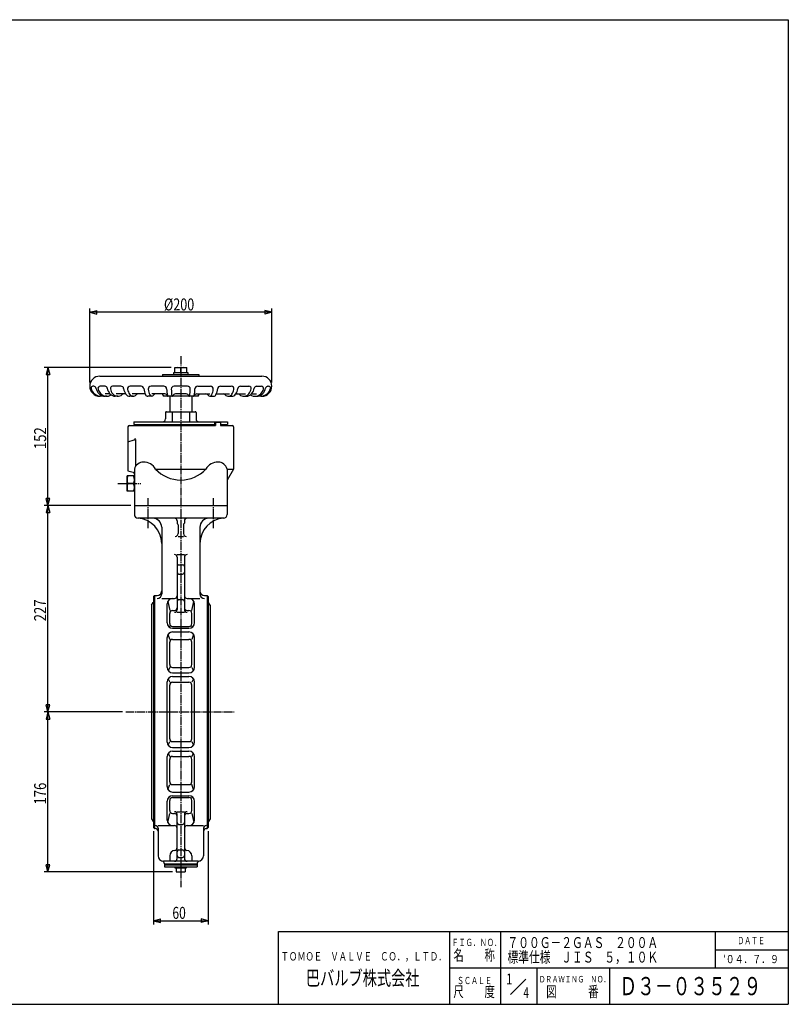
# Model space of a CAD drawing. Extents: x -720 to 800, y -554 to 528.
# Drawn here: x -44 to 800, y -554 to 528 of the extents above; entities that cross this region are included whole.
import ezdxf
from ezdxf.enums import TextEntityAlignment as Align

# ---------------------------------------------------------------- set-up
doc = ezdxf.new("R2010")
doc.units = 0
doc.linetypes.add('CENTER', pattern=[12, 9, -1, 1, -1])
for name, color, linetype in [('1', 7, 'CONTINUOUS'), ('18', 7, 'CONTINUOUS'), ('2', 7, 'CONTINUOUS'), ('20', 7, 'CONTINUOUS'), ('5', 7, 'CONTINUOUS')]:
    doc.layers.add(name, color=color, linetype=linetype)
doc.styles.get("Standard").update_dxf_attribs({"font": 'txt', "bigfont": 'BIGFONT'})
doc.dimstyles.get("Standard").update_dxf_attribs({"dimscale": 4, "dimtxt": 0.18, "dimasz": 0.18, "dimexe": 0.18, "dimexo": 0.0625, "dimgap": 0.09, "dimtad": 1, "dimtih": 1, "dimtoh": 1, "dimdec": 4, "dimzin": 0, "dimtxsty": 'STANDARD', "dimcen": 0.09, "dimazin": 3, "dimtfac": 1, "dimtdec": 4, "dimtofl": 0, "dimtmove": 0, "dimatfit": 3, "dimtolj": 1, "dimtzin": 0})

# ---------------------------------------------------------------- blocks, each defined once
blk = doc.blocks.new('*D0')
at = {"layer": '5', "color": 2}
for p, q in [((102.514369, -363.76731), (102.514369, -466.11676)), ((162.514369, -363.76731), (162.514369, -466.11676)), ((102.514369, -462.11676), (110.241776, -460.046208)), ((102.514369, -462.11676), (110.241776, -464.187313)), ((102.514369, -462.11676), (162.514369, -462.11676)), ((110.241776, -464.187313), (110.241776, -460.046208)), ((162.514369, -462.11676), (154.786962, -460.046208)), ((154.786962, -460.046208), (154.786962, -464.187313)), ((162.514369, -462.11676), (154.786962, -464.187313))]:
    blk.add_line(p, q, dxfattribs=at)
at = {"layer": '5', "color": 2, "width": 1.4}
blk.add_text('60', height=13.2, dxfattribs=at).set_placement((123.274369, -460.11676), (138.058369, -460.11676), align=Align.FIT)
blk = doc.blocks.new('*D1')
at = {"layer": '5', "color": 2}
for p, q in [((68.314369, -232.76731), (-17.410133, -232.76731)), ((-13.410133, -232.76731), (-15.480686, -240.494716)), ((-13.410133, -408.46731), (-13.410133, -232.76731)), ((-13.410133, -232.76731), (-11.339581, -240.494716)), ((-15.480686, -240.494716), (-11.339581, -240.494716)), ((123.514369, -408.46731), (-17.410133, -408.46731)), ((-13.410133, -408.46731), (-15.480686, -400.739903)), ((-11.339581, -400.739903), (-15.480686, -400.739903)), ((-13.410133, -408.46731), (-11.339581, -400.739903))]:
    blk.add_line(p, q, dxfattribs=at)
at = {"layer": '5', "color": 2, "width": 1.4}
blk.add_text('176', height=13.2, rotation=90, dxfattribs=at).set_placement((-15.410133, -334.47731), (-15.410133, -310.45331), align=Align.FIT)
blk = doc.blocks.new('*D2')
at = {"layer": '5', "color": 2}
for p, q in [((122.014369, 145.73269), (-17.410133, 145.73269)), ((-13.410133, 145.73269), (-15.480686, 138.005284)), ((-13.410133, -5.76731), (-13.410133, 145.73269)), ((-13.410133, 145.73269), (-11.339581, 138.005284)), ((-15.480686, 138.005284), (-11.339581, 138.005284)), ((-13.410133, -5.76731), (-15.480686, 1.960097)), ((-11.339581, 1.960097), (-15.480686, 1.960097)), ((-13.410133, -5.76731), (-11.339581, 1.960097)), ((77.514369, -5.76731), (-17.410133, -5.76731))]:
    blk.add_line(p, q, dxfattribs=at)
at = {"layer": '5', "color": 2, "width": 1.4}
blk.add_text('152', height=13.2, rotation=90, dxfattribs=at).set_placement((-15.410133, 56.12269), (-15.410133, 80.14669), align=Align.FIT)
blk = doc.blocks.new('*D3')
at = {"layer": '5', "color": 2}
for p, q in [((77.514369, -5.76731), (-17.410133, -5.76731)), ((-13.410133, -5.76731), (-15.480686, -13.494716)), ((-13.410133, -232.76731), (-13.410133, -5.76731)), ((-13.410133, -5.76731), (-11.339581, -13.494716)), ((-15.480686, -13.494716), (-11.339581, -13.494716)), ((-13.410133, -232.76731), (-15.480686, -225.039903)), ((-11.339581, -225.039903), (-15.480686, -225.039903)), ((-13.410133, -232.76731), (-11.339581, -225.039903)), ((68.314369, -232.76731), (-17.410133, -232.76731))]:
    blk.add_line(p, q, dxfattribs=at)
at = {"layer": '5', "color": 2, "width": 1.4}
blk.add_text('227', height=13.2, rotation=90, dxfattribs=at).set_placement((-15.410133, -133.12731), (-15.410133, -109.10331), align=Align.FIT)
blk = doc.blocks.new('*D4')
at = {"layer": '5', "color": 2}
for p, q in [((32.514369, 129.23269), (32.514369, 210.479462)), ((32.514369, 206.479462), (40.241776, 208.550014)), ((232.514369, 206.479462), (32.514369, 206.479462)), ((32.514369, 206.479462), (40.241776, 204.408909)), ((40.241776, 204.408909), (40.241776, 208.550014)), ((232.514369, 206.479462), (224.786962, 208.550014)), ((224.786962, 208.550014), (224.786962, 204.408909)), ((232.514369, 206.479462), (224.786962, 204.408909)), ((232.514369, 129.23269), (232.514369, 210.479462))]:
    blk.add_line(p, q, dxfattribs=at)
at = {"layer": '5', "color": 2, "width": 1.4}
blk.add_text('%%c200', height=13.2, dxfattribs=at).set_placement((114.034369, 208.479462), (147.298369, 208.479462), align=Align.FIT)

msp = doc.modelspace()

# ---------------------------------------------------------------- linework, layer by layer
at = {"layer": '1', "color": 2, "linetype": 'CENTER'}
for p, q in [((132.514369, 158.093901), (132.514369, -425.3386)), ((96.514369, -30.673531), (96.514369, 2.158069)), ((168.514369, -30.673531), (168.514369, 2.158069)), ((72.314369, -232.76731), (191.714369, -232.76731))]:
    msp.add_line(p, q, dxfattribs=at)
at = {"layer": '1'}
for p, q in [((81.514369, -5.76731), (81.514369, -15.76731)), ((183.514369, -5.76731), (183.514369, -15.76731)), ((179.514369, -19.76731), (85.514369, -19.76731)), ((111.514369, -29.76731), (111.514369, -103.038688)), ((128.514369, -22.76731), (128.514369, -25.235259)), ((129.514369, -26.96731), (129.514369, -36.76731)), ((135.514369, -26.96731), (135.514369, -36.76731)), ((136.514369, -22.76731), (136.514369, -25.235259)), ((153.514369, -29.76731), (153.514369, -103.038688)), ((129.514369, -39.76731), (135.514369, -39.76731)), ((128.514369, -59.694161), (136.514369, -59.694161)), ((128.514369, -62.694161), (128.514369, -120.181019)), ((136.514369, -62.694161), (136.514369, -120.181019)), ((130.514369, -70.881555), (134.514369, -70.881555)), ((130.514369, -81.208069), (134.514369, -81.208069)), ((102.514369, -105.76731), (103.514369, -104.76731)), ((102.514369, -105.76731), (102.514369, -359.76731)), ((103.514369, -104.76731), (103.514369, -360.76731)), ((103.514369, -104.76731), (106.514369, -104.76731)), ((111.514369, -108.038688), (125.514369, -108.038688)), ((139.514369, -108.038688), (153.514369, -108.038688)), ((158.514369, -104.76731), (161.514369, -104.76731)), ((162.514369, -105.76731), (161.514369, -104.76731)), ((161.514369, -104.76731), (161.514369, -360.76731)), ((162.514369, -105.76731), (162.514369, -359.76731)), ((100.389369, -115.46731), (102.226076, -112.269279)), ((100.389369, -115.46731), (100.389369, -350.06731)), ((117.514369, -134.76731), (117.514369, -114.038688)), ((118.201152, -111.251265), (120.327869, -121.199447)), ((130.514369, -109.206643), (134.514369, -109.206643)), ((144.700869, -121.199447), (146.827586, -111.251265)), ((147.514369, -134.76731), (147.514369, -114.038688)), ((164.639369, -115.46731), (162.802662, -112.269279)), ((164.639369, -115.46731), (164.639369, -350.06731)), ((120.327869, -135.58081), (120.327869, -124.385947)), ((123.514369, -121.199447), (125.514369, -121.199447)), ((128.514369, -123.181019), (136.514369, -123.181019)), ((139.514369, -121.199447), (141.514369, -121.199447)), ((144.700869, -135.58081), (144.700869, -124.385947)), ((120.327869, -138.76731), (119.581043, -139.298198)), ((123.514369, -138.76731), (141.514369, -138.76731)), ((145.447695, -139.298198), (144.700869, -138.76731)), ((117.514369, -183.76731), (117.514369, -150.76731)), ((118.463712, -147.52835), (120.327869, -152.950012)), ((123.514369, -140.76731), (141.514369, -140.76731)), ((123.514369, -144.76731), (141.514369, -144.76731)), ((146.565027, -147.52835), (144.700869, -152.950012)), ((147.514369, -183.76731), (147.514369, -150.76731)), ((120.327869, -180.737673), (120.327869, -156.136512)), ((123.514369, -152.950012), (141.514369, -152.950012)), ((144.700869, -180.737673), (144.700869, -156.136512)), ((120.327869, -183.924173), (118.687419, -187.331094)), ((123.514369, -183.924173), (141.514369, -183.924173)), ((144.700869, -183.924173), (146.341319, -187.331094)), ((123.514369, -189.76731), (141.514369, -189.76731)), ((123.514369, -193.76731), (141.514369, -193.76731)), ((117.514369, -265.76731), (117.514369, -199.76731)), ((118.625211, -196.28936), (120.327869, -200.155065)), ((120.327869, -262.193055), (120.327869, -203.341565)), ((123.514369, -200.155065), (141.514369, -200.155065)), ((146.403527, -196.28936), (144.700869, -200.155065)), ((144.700869, -262.193055), (144.700869, -203.341565)), ((147.514369, -265.76731), (147.514369, -199.76731)), ((118.625211, -269.24526), (120.327869, -265.379555)), ((123.514369, -265.379555), (141.514369, -265.379555)), ((144.700869, -265.379555), (146.403527, -269.24526)), ((118.687419, -278.203526), (120.327869, -281.610447)), ((123.514369, -271.76731), (141.514369, -271.76731)), ((123.514369, -275.76731), (141.514369, -275.76731)), ((144.700869, -281.610447), (146.341319, -278.203526)), ((117.514369, -314.76731), (117.514369, -281.76731)), ((120.327869, -309.398108), (120.327869, -284.796947)), ((123.514369, -281.610447), (141.514369, -281.610447)), ((144.700869, -309.398108), (144.700869, -284.796947)), ((147.514369, -314.76731), (147.514369, -281.76731)), ((118.463712, -318.006269), (120.327869, -312.584608)), ((123.514369, -312.584608), (141.514369, -312.584608)), ((146.565027, -318.006269), (144.700869, -312.584608)), ((123.514369, -320.76731), (141.514369, -320.76731)), ((117.514369, -351.495932), (117.514369, -330.76731)), ((120.327869, -326.76731), (119.581043, -326.236422)), ((120.327869, -341.148673), (120.327869, -329.95381)), ((123.514369, -324.76731), (141.514369, -324.76731)), ((123.514369, -326.76731), (141.514369, -326.76731)), ((144.700869, -326.76731), (145.447695, -326.236422)), ((144.700869, -341.148673), (144.700869, -329.95381)), ((147.514369, -351.495932), (147.514369, -330.76731)), ((118.201152, -354.283355), (120.327869, -344.335173)), ((123.514369, -344.335173), (125.514369, -344.335173)), ((128.514369, -342.3536), (136.514369, -342.3536)), ((128.514369, -393.76731), (128.514369, -345.3536)), ((136.514369, -345.3536), (136.514369, -393.76731)), ((139.514369, -344.335173), (141.514369, -344.335173)), ((144.700869, -344.335173), (146.827586, -354.283355)), ((100.389369, -350.06731), (102.226076, -353.265341)), ((130.514369, -356.327977), (134.514369, -356.327977)), ((164.639369, -350.06731), (162.802662, -353.265341)), ((102.514369, -359.76731), (103.514369, -360.76731)), ((103.514369, -360.76731), (104.514369, -360.76731)), ((107.514369, -357.495932), (125.514369, -357.495932)), ((107.514369, -360.495932), (107.514369, -390.76731)), ((139.514369, -357.495932), (157.514369, -357.495932)), ((157.514369, -360.495932), (157.514369, -390.76731)), ((160.514369, -360.76731), (161.514369, -360.76731)), ((161.514369, -360.76731), (162.514369, -359.76731)), ((130.514369, -384.326551), (134.514369, -384.326551)), ((151.514369, -396.76731), (113.514369, -396.76731)), ((114.514369, -399.542274), (114.514369, -402.96731)), ((114.514369, -399.76731), (150.514369, -399.76731)), ((120.514369, -390.76731), (120.514369, -396.76731)), ((130.514369, -392.531393), (134.514369, -392.531393)), ((144.514369, -390.76731), (144.514369, -396.76731)), ((150.514369, -399.542274), (150.514369, -402.96731)), ((114.514369, -400.56731), (150.514369, -400.56731)), ((114.514369, -402.96731), (150.514369, -402.96731)), ((126.414369, -404.46731), (126.414369, -402.96731)), ((138.614369, -404.46731), (126.414369, -404.46731)), ((127.514369, -404.46731), (127.514369, -408.46731)), ((127.514369, -408.46731), (137.514369, -408.46731)), ((132.514369, -404.46731), (132.514369, -407.976562)), ((137.514369, -404.46731), (137.514369, -408.46731)), ((138.614369, -402.96731), (138.614369, -404.46731))]:
    msp.add_line(p, q, dxfattribs=at)
for centre, radius, start, end in [((85.514369, -15.76731), 4, 180, 270), ((83.514369, -47.704749), 28, 0, 86.416678), ((101.514369, -29.76731), 10, 0, 90), ((125.514369, -22.76731), 3, 0, 90), ((139.514369, -22.76731), 3, 90, 180), ((181.514369, -47.704749), 28, 93.583322, 180), ((163.514369, -29.76731), 10, 90, 180), ((179.514369, -15.76731), 4, 270, 360), ((129.514369, -25.235259), 1, 180, 240), ((128.514369, -26.96731), 1, 0, 60), ((136.514369, -26.96731), 1, 120, 180), ((135.514369, -25.235259), 1, 300, 360), ((126.514369, -36.76731), 3, 270, 360), ((138.514369, -36.76731), 3, 180, 270), ((125.514369, -62.694161), 3, 360, 90), ((139.514369, -62.694161), 3, 90, 180), ((130.514369, -72.881555), 2, 90, 180), ((134.514369, -72.881555), 2, 0, 90), ((130.514369, -79.208069), 2, 180, 270), ((134.514369, -79.208069), 2, 270, 360), ((106.514369, -99.76731), 5, 270, 0), ((106.514369, -103.038688), 5, 270, 360), ((123.514369, -114.038688), 6, 90, 180), ((125.514369, -105.038688), 3, 270, 360), ((139.514369, -105.038688), 3, 180, 270), ((141.514369, -114.038688), 6, 0, 90), ((158.514369, -99.76731), 5, 180, 270), ((158.514369, -103.038688), 5, 180, 270), ((103.093235, -112.76731), 1, 125.370838, 150.130201), ((125.514369, -118.199447), 3, 270, 360), ((130.514369, -111.206643), 2, 90, 180), ((134.514369, -111.206643), 2, 0, 90), ((139.514369, -118.199447), 3, 180, 270), ((161.935503, -112.76731), 1, 29.869799, 54.629162), ((123.514369, -124.385947), 3.1865, 90, 180), ((125.514369, -120.181019), 3, 270, 360), ((139.514369, -120.181019), 3, 180, 270), ((141.514369, -124.385947), 3.1865, 0, 90), ((123.514369, -134.76731), 6, 180, 270), ((123.514369, -135.58081), 3.1865, 180, 270), ((141.514369, -134.76731), 6, 270, 0), ((141.514369, -135.58081), 3.1865, 270, 360), ((123.514369, -150.76731), 6, 90, 180), ((141.514369, -150.76731), 6, 0, 90), ((123.514369, -156.136512), 3.1865, 90, 180), ((141.514369, -156.136512), 3.1865, 0, 90), ((123.514369, -183.76731), 6, 180, 270), ((123.514369, -180.737673), 3.1865, 180, 270), ((141.514369, -180.737673), 3.1865, 270, 360), ((141.514369, -183.76731), 6, 270, 360), ((123.514369, -199.76731), 6, 90, 180), ((141.514369, -199.76731), 6, 0, 90), ((123.514369, -203.341565), 3.1865, 90, 180), ((141.514369, -203.341565), 3.1865, 0, 90), ((123.514369, -265.76731), 6, 180, 270), ((123.514369, -262.193055), 3.1865, 180, 270), ((141.514369, -262.193055), 3.1865, 270, 360), ((141.514369, -265.76731), 6, 270, 360), ((123.514369, -281.76731), 6, 90, 180), ((141.514369, -281.76731), 6, 0, 90), ((123.514369, -284.796947), 3.1865, 90, 180), ((141.514369, -284.796947), 3.1865, 0, 90), ((123.514369, -309.398108), 3.1865, 180, 270), ((141.514369, -309.398108), 3.1865, 270, 360), ((123.514369, -314.76731), 6, 180, 270), ((141.514369, -314.76731), 6, 270, 0), ((123.514369, -330.76731), 6, 90, 180), ((123.514369, -329.95381), 3.1865, 90, 180), ((141.514369, -330.76731), 6, 0, 90), ((141.514369, -329.95381), 3.1865, 0, 90), ((123.514369, -341.148673), 3.1865, 180, 270), ((125.514369, -345.3536), 3, 0, 90), ((125.514369, -347.335173), 3, 0, 90), ((139.514369, -345.3536), 3, 90, 180), ((139.514369, -347.335173), 3, 90, 180), ((141.514369, -341.148673), 3.1865, 270, 360), ((103.093235, -352.76731), 1, 209.869799, 234.629162), ((123.514369, -351.495932), 6, 180, 270), ((130.514369, -354.327977), 2, 180, 270), ((134.514369, -354.327977), 2, 270, 360), ((141.514369, -351.495932), 6, 270, 0), ((161.935503, -352.76731), 1, 305.370838, 330.130201), ((104.514369, -360.495932), 3, 0, 90), ((104.514369, -363.76731), 3, 0, 90), ((125.514369, -360.495932), 3, 0, 90), ((139.514369, -360.495932), 3, 90, 180), ((160.514369, -360.495932), 3, 90, 180), ((160.514369, -363.76731), 3, 90, 180), ((126.514369, -390.76731), 6, 96.37937, 180), ((125.514369, -381.823038), 3, 276.37937, 360), ((130.514369, -386.326551), 2, 90, 180), ((134.514369, -386.326551), 2, 0, 90), ((139.514369, -381.823038), 3, 180, 263.62063), ((138.514369, -390.76731), 6, 0, 83.62063), ((113.514369, -390.76731), 6, 180, 270), ((111.514369, -399.542274), 3, 0, 77.160412), ((125.514369, -393.76731), 3, 270, 360), ((130.514369, -390.531393), 2, 180, 270), ((134.514369, -390.531393), 2, 270, 360), ((139.514369, -393.76731), 3, 180, 270), ((153.514369, -399.542274), 3, 102.839588, 180), ((151.514369, -390.76731), 6, 270, 360), ((130.014369, -401.854102), 6.613208, 247.788205, 292.211795), ((135.014369, -401.854102), 6.613208, 247.788205, 292.211795)]:
    msp.add_arc(centre, radius, start, end, dxfattribs=at)
at = {"layer": '2'}
for p, q in [((126.014369, 140.23269), (126.014369, 145.73269)), ((126.014369, 145.73269), (139.014369, 145.73269)), ((132.514369, 140.23269), (132.514369, 145.011002)), ((139.014369, 140.23269), (139.014369, 145.73269)), ((43.514369, 136.23269), (221.514369, 136.23269)), ((112.514369, 138.23269), (152.514369, 138.23269)), ((112.514369, 138.23269), (112.514369, 136.23269)), ((124.814369, 138.23269), (124.814369, 140.23269)), ((124.814369, 140.23269), (140.214369, 140.23269)), ((140.214369, 140.23269), (140.214369, 138.23269)), ((152.514369, 138.23269), (152.514369, 136.23269)), ((36.872109, 125.23269), (35.96627, 125.23269)), ((49.296445, 125.23269), (43.990389, 125.23269)), ((66.78858, 125.23269), (57.56372, 125.23269)), ((88.977841, 125.23269), (77.023703, 125.23269)), ((113.926962, 125.23269), (99.835377, 125.23269)), ((139.926065, 125.23269), (125.102674, 125.23269)), ((151.101776, 125.23269), (165.193361, 125.23269)), ((176.050898, 125.23269), (188.005035, 125.23269)), ((198.240158, 125.23269), (207.465018, 125.23269)), ((215.732293, 125.23269), (221.03835, 125.23269)), ((228.156629, 125.23269), (229.062469, 125.23269)), ((44.610107, 114.23269), (43.514369, 114.23269)), ((54.824489, 116.73269), (49.403434, 116.73269)), ((51.208823, 114.23269), (49.425711, 114.23269)), ((63.348379, 114.23269), (60.511857, 114.23269)), ((72.059528, 116.73269), (61.544329, 116.73269)), ((80.201482, 114.23269), (76.504854, 114.23269)), ((93.430744, 116.73269), (79.090886, 116.73269)), ((100.619622, 114.23269), (96.314808, 114.23269)), ((115.012344, 116.73269), (100.751406, 116.73269)), ((151.514369, 114.23269), (113.514369, 114.23269)), ((120.514369, 114.23269), (120.514369, 97.23269)), ((138.45487, 116.73269), (126.573868, 116.73269)), ((144.514369, 114.23269), (144.514369, 97.23269)), ((150.016395, 116.73269), (164.277332, 116.73269)), ((164.409117, 114.23269), (168.71393, 114.23269)), ((171.597994, 116.73269), (185.937852, 116.73269)), ((184.827257, 114.23269), (188.523884, 114.23269)), ((192.96921, 116.73269), (203.484409, 116.73269)), ((201.68036, 114.23269), (204.516882, 114.23269)), ((210.204249, 116.73269), (215.625305, 116.73269)), ((213.819915, 114.23269), (215.603027, 114.23269)), ((220.418631, 114.23269), (221.514369, 114.23269)), ((115.764369, 96.23269), (115.764369, 89.23269)), ((116.764369, 97.23269), (148.264369, 97.23269)), ((123.027536, 97.23269), (123.027536, 86.23269)), ((142.001202, 97.23269), (142.001202, 86.23269)), ((149.264369, 96.23269), (149.264369, 89.23269)), ((74.514369, 80.73269), (74.514369, 32.23269)), ((76.014369, 82.23269), (170.600487, 82.23269)), ((81.014369, 86.23269), (184.014369, 86.23269)), ((81.014369, 86.23269), (81.014369, 83.23269)), ((81.014369, 83.23269), (169.637475, 83.23269)), ((83.014369, 83.23269), (83.014369, 82.23269)), ((169.637475, 85.73269), (169.637475, 82.23269)), ((169.637475, 85.73269), (176.257341, 85.73269)), ((170.600487, 85.73269), (170.600487, 82.23269)), ((176.257341, 85.73269), (176.257341, 82.23269)), ((176.257341, 83.23269), (184.014369, 83.23269)), ((176.257341, 82.23269), (189.014369, 82.23269)), ((182.014369, 83.23269), (182.014369, 82.23269)), ((184.014369, 86.23269), (184.014369, 83.23269)), ((190.514369, 80.73269), (190.514369, 34.23269)), ((74.514369, 64.23269), (81.23778, 66.153665)), ((82.688338, 66.56811), (82.688338, 36.923627)), ((81.514369, 34.23269), (81.514369, -5.76731)), ((104.891914, 34.23269), (160.136824, 34.23269)), ((183.514369, 34.23269), (183.514369, -5.76731)), ((190.514369, 34.23269), (183.514369, 22.108335)), ((183.514369, 34.23269), (190.514369, 34.23269)), ((73.514369, 9.73269), (73.514369, 26.73269)), ((81.514369, 26.73269), (73.514369, 26.73269)), ((74.514369, 32.23269), (80.063811, 30.647135)), ((80.619476, 18.23269), (74.409262, 18.23269)), ((81.514369, 9.73269), (73.514369, 9.73269)), ((81.514369, -5.76731), (183.514369, -5.76731))]:
    msp.add_line(p, q, dxfattribs=at)
at = {"layer": '2', "color": 2, "linetype": 'CENTER'}
msp.add_line((63.405304, 18.23269), (88.696396, 18.23269), dxfattribs=at)
at = {"layer": '2'}
for centre, radius, start, end in [((129.264369, 138.053932), 7.678759, 64.96034, 115.03966), ((135.764369, 138.053932), 7.678759, 64.96034, 115.03966), ((43.514369, 125.23269), 11, 90, 270), ((221.514369, 125.23269), 11, 270, 90), ((35.96627, 123.23269), 2, 90, 192.666639), ((44.815447, 125.221525), 11.069917, 192.666639, 226.904828), ((36.872109, 122.73269), 2.5, 10.108874, 90), ((50.56579, 125.174095), 11.409614, 190.108874, 225.345864), ((43.990389, 122.73269), 2.5, 90, 195.539411), ((52.70963, 125.15721), 11.550053, 195.539411, 224.747415), ((49.296445, 122.73269), 2.5, 9.020695, 90), ((64.051081, 125.075058), 12.43941, 189.020695, 221.426334), ((57.56372, 122.73269), 2.5, 90, 193.047521), ((67.571848, 125.051993), 12.773353, 193.047521, 220.343373), ((66.78858, 122.23269), 3, 8.765186, 90), ((84.458418, 124.957133), 14.878639, 188.765186, 214.843294), ((77.023703, 122.23269), 3, 90, 192.284128), ((89.429851, 124.934068), 15.696848, 192.284128, 213.145156), ((88.977841, 122.23269), 3, 6.14148, 90), ((113.319759, 124.851916), 21.482429, 186.14148, 204.857013), ((99.835377, 122.23269), 3, 90, 187.084118), ((120.775543, 124.835031), 24.10125, 187.084118, 202.377644), ((113.926962, 122.23269), 3, 2.596184, 90), ((170.27328, 124.787601), 53.404212, 182.596184, 190.675608), ((125.102674, 122.23269), 3, 90, 181.907508), ((201.63055, 124.781421), 79.570307, 181.907508, 187.294014), ((139.926065, 122.23269), 3, 358.092492, 90), ((63.398188, 124.781421), 79.570307, 352.705986, 358.092492), ((94.755459, 124.787601), 53.404212, 349.324392, 357.403816), ((151.101776, 122.23269), 3, 90, 177.403816), ((165.193361, 122.23269), 3, 352.915882, 90), ((144.253195, 124.835031), 24.10125, 337.622356, 352.915882), ((151.70898, 124.851916), 21.482429, 335.142987, 353.85852), ((176.050898, 122.23269), 3, 90, 173.85852), ((188.005035, 122.23269), 3, 347.715872, 90), ((175.598887, 124.934068), 15.696848, 326.854844, 347.715872), ((180.570321, 124.957133), 14.878639, 325.156706, 351.234814), ((198.240158, 122.23269), 3, 90, 171.234814), ((197.45689, 125.051993), 12.773353, 319.656627, 346.952479), ((207.465018, 122.73269), 2.5, 346.952479, 90), ((200.977657, 125.075058), 12.43941, 318.573666, 350.979305), ((215.732293, 122.73269), 2.5, 90, 170.979305), ((212.319108, 125.15721), 11.550053, 315.252585, 344.460589), ((221.03835, 122.73269), 2.5, 344.460589, 90), ((214.462948, 125.174095), 11.409614, 314.654136, 349.891126), ((228.156629, 122.73269), 2.5, 90, 169.891126), ((220.213292, 125.221525), 11.069917, 313.095172, 347.333361), ((229.062469, 123.23269), 2, 347.333361, 90), ((44.610107, 125.002057), 10.769367, 226.904828, 283.238025), ((49.425711, 124.020168), 9.787478, 225.345864, 270), ((51.208823, 123.669578), 9.436887, 224.747415, 301.319694), ((60.511857, 121.95192), 7.71923, 221.426334, 270), ((63.348379, 121.46473), 7.23204, 220.343373, 310.9161), ((70.049886, 113.73269), 3, 90, 130.9161), ((76.504854, 119.420345), 5.187654, 214.843294, 270), ((80.201482, 118.907801), 4.67511, 213.145156, 317.602374), ((85.869422, 113.73269), 3, 90, 137.602374), ((96.314808, 116.973983), 2.741293, 204.857013, 270), ((100.619622, 116.536559), 2.303869, 202.377644, 328.085987), ((105.12177, 113.73269), 3, 90, 148.085987), ((129.050083, 125.23269), 19.035714, 206.52121, 215.300248), ((115.012344, 113.73269), 3, 20.135311, 90), ((118.591702, 115.045051), 0.812361, 190.675608, 270), ((123.211336, 114.744015), 0.511325, 187.294014, 343.260667), ((126.573868, 113.73269), 3, 90, 163.260667), ((138.45487, 113.73269), 3, 16.739333, 90), ((141.817402, 114.744015), 0.511325, 196.739333, 352.705986), ((146.437036, 115.045051), 0.812361, 270, 349.324392), ((150.016395, 113.73269), 3, 90, 159.864689), ((135.978655, 125.23269), 19.035714, 324.699752, 333.47879), ((159.906968, 113.73269), 3, 31.914013, 90), ((164.409117, 116.536559), 2.303869, 211.914013, 337.622356), ((168.71393, 116.973983), 2.741293, 270, 335.142987), ((179.159316, 113.73269), 3, 42.397626, 90), ((184.827257, 118.907801), 4.67511, 222.397626, 326.854844), ((188.523884, 119.420345), 5.187654, 270, 325.156706), ((194.978852, 113.73269), 3, 49.0839, 90), ((201.68036, 121.46473), 7.23204, 229.0839, 319.656627), ((204.516882, 121.95192), 7.71923, 270, 318.573666), ((213.819915, 123.669578), 9.436887, 238.680306, 315.252585), ((215.603027, 124.020168), 9.787478, 270, 314.654136), ((220.418631, 125.002057), 10.769367, 256.761975, 313.095172), ((112.764369, 89.23269), 3, 270, 360), ((116.764369, 96.23269), 1, 90, 180), ((148.264369, 96.23269), 1, 0, 90), ((152.264369, 89.23269), 3, 180, 270), ((76.014369, 80.73269), 1.5, 90, 180), ((189.014369, 80.73269), 1.5, 0, 90), ((80.688338, 68.076713), 2, 285.945396, 360), ((91.502176, 31.476885), 10.361021, 90, 164.574915), ((91.502176, 26.248313), 15.589592, 30.807863, 90), ((132.514369, 59.636102), 37.527767, 222.603667, 317.396333), ((173.526562, 26.248313), 15.589592, 90, 149.192137), ((173.526562, 31.476885), 10.361021, 15.425085, 90), ((84.053805, 22.48269), 10.539436, 156.218654, 203.781346), ((79.514369, 28.724087), 2, 0, 74.054604), ((70.974933, 22.48269), 10.539436, 336.218654, 23.781346), ((84.053805, 13.98269), 10.539436, 156.218654, 203.781346), ((70.974933, 13.98269), 10.539436, 336.218654, 23.781346)]:
    msp.add_arc(centre, radius, start, end, dxfattribs=at)
at = {"layer": '20', "color": 3}
for p, q in [((-720, 528), (800, 528)), ((800, 528), (800, -554)), ((240, -554), (240, -474)), ((240, -474), (800, -474)), ((428, -554), (428, -474)), ((-720, -554), (800, -554))]:
    msp.add_line(p, q, dxfattribs=at)
at = {"layer": '20'}
for p, q in [((484, -554), (484, -474)), ((720, -514), (720, -474)), ((720, -494), (800, -494)), ((428, -514), (800, -514)), ((524, -554), (524, -514)), ((604, -554), (604, -514)), ((494.913658, -543.086342), (511.593163, -526.406837))]:
    msp.add_line(p, q, dxfattribs=at)

# ---------------------------------------------------------------- texts
at = {"layer": '18'}
for s, height, p, p2 in [('７００Ｇ－２ＧＡＳ\u3000２００Ａ', 12, (491.416962, -492.141052), (657.016962, -492.141052)), ('標準仕様\u3000ＪＩＳ\u3000５，１０Ｋ', 12, (491.416962, -508.141052), (657.016962, -508.141052)), ('′０４．７．９', 9, (728.527466, -508.791107), (789.727466, -508.791107)), ('１', 12, (488.675201, -532.194153), (498.275201, -532.194153)), ('Ｄ３－０３５２９', 20, (614.4, -544), (770.4, -544)), ('４', 12, (507.024292, -547.251343), (516.624292, -547.251343))]:
    msp.add_text(s, height=height, dxfattribs=at).set_placement(p, p2, align=Align.FIT)
at = {"layer": '20'}
for s, height, p, p2 in [('ＦＩＧ．ＮＯ．', 8, (430.004284, -489.983539), (484.404284, -489.983539)), ('ＤＡＴＥ', 8, (744, -488), (774.4, -488)), ('ＴＯＭＯＥ\u3000ＶＡＬＶＥ\u3000ＣＯ．，ＬＴＤ．', 9.2, (242.2621, -505.881012), (424.4221, -505.881012)), ('名\u3000\u3000称', 12, (432, -506), (477.6, -506)), ('巴バルブ株式会社', 16, (270, -533.159241), (394.8, -533.159241)), ('ＳＣＡＬＥ', 8, (436.004284, -531.844116), (474.404284, -531.844116)), ('ＤＲＡＷＩＮＧ\u3000ＮＯ．', 7.2, (526.133316, -529.987671), (603.893316, -529.987671)), ('尺\u3000\u3000度', 12, (432, -546), (477.6, -546)), ('図\u3000\u3000\u3000番', 12, (534, -546), (591.6, -546))]:
    msp.add_text(s, height=height, dxfattribs=at).set_placement(p, p2, align=Align.FIT)

# ---------------------------------------------------------------- dimensions: what is measured, and where the dimension line sits
at = {"layer": '5'}
dim = msp.add_aligned_dim(p1=(232.514369, 125.23269), p2=(32.514369, 125.23269), distance=-81.246772, text='%%c200', dimstyle='Standard', dxfattribs=at)
dim.commit()
dim.dimension.update_dxf_attribs({"geometry": '*D4', "text_midpoint": (132.514369, 215.079462)})
for base, p1, p2, text, picture, middle in [((-13.410133, 145.73269), (81.514369, -5.76731), (126.014369, 145.73269), '152', '*D2', (-29.270133, 69.32269)), ((-13.410133, -5.76731), (72.314369, -232.76731), (81.514369, -5.76731), '227', '*D3', (-29.270133, -119.92731)), ((-13.410133, -232.76731), (127.514369, -408.46731), (72.314369, -232.76731), '176', '*D1', (-29.270133, -321.27731))]:
    dim = msp.add_linear_dim(base=base, p1=p1, p2=p2, angle=90, text=text, dimstyle='Standard', dxfattribs=at)
    dim.commit()
    dim.dimension.update_dxf_attribs({"geometry": picture, "text_midpoint": middle})
dim = msp.add_linear_dim(base=(162.514369, -462.11676), p1=(102.514369, -359.76731), p2=(162.514369, -359.76731), text='60', dimstyle='Standard', dxfattribs=at)
dim.commit()
dim.dimension.update_dxf_attribs({"geometry": '*D0', "text_midpoint": (132.514369, -453.51676)})

doc.saveas('drawing.dxf')
